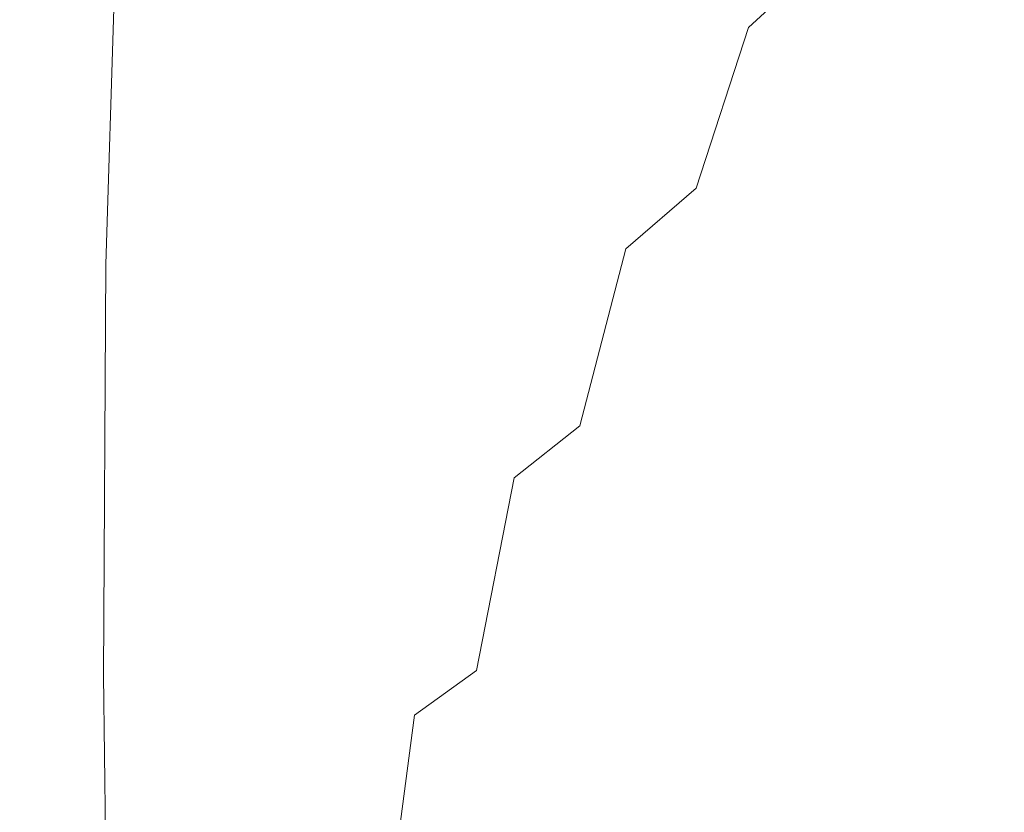
# Model space of a CAD drawing. Extents: x -26 to 64, y -144 to 24.
# Drawn here: x 4 to 14, y -43 to -36 of the extents above; entities that cross this region are included whole.
import ezdxf

# ---------------------------------------------------------------- set-up
doc = ezdxf.new("R2010")
doc.units = 0
doc.header["$LTSCALE"] = 500
doc.header["$MEASUREMENT"] = 0
doc.layers.add('NOVOTERM_CHROM', color=7, linetype='Continuous')

msp = doc.modelspace()

# ---------------------------------------------------------------- linework, layer by layer
at = {"layer": 'NOVOTERM_CHROM', "lineweight": 0}
for points, invisible_edges in [([(6.7598, -35.3865, 113.9635), (7.3444, -36.0474, 113.4812), (7.6721, -32.3468, 111.1568), (7.0543, -31.6595, 111.6216)], 15), ([(10.9156, -32.2908, 106.573), (10.6876, -31.9928, 106.7594), (10.0776, -35.4284, 109.0716), (10.2919, -35.7148, 108.878)], 15), ([(13.0637, -32.5753, 102.2427), (12.9932, -32.1583, 102.477), (12.2053, -35.2346, 104.7789), (12.2713, -35.6268, 104.543)], 15), ([(10.9156, -32.2908, 106.573), (10.2919, -35.7148, 108.878), (10.4674, -35.9534, 108.7169), (11.1023, -32.5393, 106.4177)], 15), ([(7.3444, -36.0474, 113.4812), (7.8637, -36.6874, 113.0139), (8.2258, -33.0123, 110.7066), (7.6721, -32.3468, 111.1568)], 15), ([(11.1023, -32.5393, 106.4177), (10.4674, -35.9534, 108.7169), (10.6099, -36.1525, 108.5827), (11.2539, -32.7469, 106.2883)], 15), ([(13.0637, -32.5753, 102.2427), (12.2713, -35.6268, 104.543), (12.3193, -36.0685, 104.2771), (13.1152, -33.0445, 101.9788)], 15), ([(11.2539, -32.7469, 106.2883), (10.6099, -36.1525, 108.5827), (10.7251, -36.3207, 108.4697), (11.3767, -32.9224, 106.1791)], 15), ([(13.6704, -33.6278, 97.8644), (13.8242, -32.8355, 98.2903), (12.9766, -35.5008, 100.5945), (12.8287, -36.2553, 100.1682)], 15), ([(4.4826, -37.4086, 117.6715), (4.5872, -33.47, 115.3603), (3.7147, -32.9172, 115.7621), (3.6151, -36.8786, 118.0862)], 15), ([(11.3767, -32.9224, 106.1791), (10.7251, -36.3207, 108.4697), (10.819, -36.4662, 108.3722), (11.4766, -33.0747, 106.0847)], 15), ([(14.0937, -32.9789, 94.6102), (13.2302, -35.2943, 96.9537), (12.9506, -36.1355, 96.4825), (13.804, -33.8481, 94.1033)], 15), ([(7.8637, -36.6874, 113.0139), (8.3202, -37.2873, 112.5757), (8.7161, -33.6359, 110.2846), (8.2258, -33.0123, 110.7066)], 15), ([(11.5601, -33.2125, 105.9996), (11.4766, -33.0747, 106.0847), (10.819, -36.4662, 108.3722), (10.8972, -36.5976, 108.2846)], 15), ([(13.1152, -33.0445, 101.9788), (12.3193, -36.0685, 104.2771), (12.342, -36.5627, 103.9797), (13.1399, -33.5688, 101.6837)], 15), ([(11.6304, -33.3425, 105.9198), (11.5601, -33.2125, 105.9996), (10.8972, -36.5976, 108.2846), (10.9631, -36.7211, 108.2027)], 15), ([(11.6912, -33.4712, 105.8412), (11.6304, -33.3425, 105.9198), (10.9631, -36.7211, 108.2027), (11.0198, -36.843, 108.1224)], 15), ([(5.2632, -37.9927, 117.2139), (5.3838, -34.0787, 114.9172), (4.5872, -33.47, 115.3603), (4.4826, -37.4086, 117.6715)], 15), ([(11.7458, -33.6053, 105.7598), (11.6912, -33.4712, 105.8412), (11.0198, -36.843, 108.1224), (11.0707, -36.9696, 108.0395)], 15), ([(12.3689, -35.8853, 89.3505), (13.0501, -34.2182, 86.543), (13.7321, -33.4117, 86.8161), (12.9565, -35.135, 89.6634)], 15), ([(13.1399, -33.5688, 101.6837), (12.342, -36.5627, 103.9797), (12.332, -37.1119, 103.6491), (13.1303, -34.151, 101.3558)], 15), ([(13.0939, -35.5339, 93.1137), (12.6697, -36.3283, 92.6761), (13.4861, -34.346, 90.052), (13.9462, -33.5245, 90.5403)], 15), ([(8.3202, -37.2873, 112.5757), (8.7166, -37.8279, 112.1807), (9.1437, -34.1979, 109.9043), (8.7161, -33.6359, 110.2846)], 15), ([(11.7458, -33.6053, 105.7598), (11.0707, -36.9696, 108.0395), (11.119, -37.1072, 107.9498), (11.7978, -33.7514, 105.6715)], 15), ([(11.5807, -35.6663, 86.1005), (12.0537, -34.3016, 83.1867), (12.8738, -33.5885, 83.3733), (12.3293, -34.9717, 86.3128)], 11), ([(13.4713, -34.4529, 97.4166), (13.6704, -33.6278, 97.8644), (12.8287, -36.2553, 100.1682), (12.6382, -37.0418, 99.7232)], 15), ([(11.7978, -33.7514, 105.6715), (11.119, -37.1072, 107.9498), (11.168, -37.2619, 107.8493), (11.8506, -33.916, 105.5722)], 15), ([(13.804, -33.8481, 94.1033), (12.9506, -36.1355, 96.4825), (12.6337, -36.9624, 96.0175), (13.4713, -34.7034, 93.597)], 15), ([(11.8506, -33.916, 105.5722), (11.168, -37.2619, 107.8493), (11.2208, -37.4403, 107.7336), (11.9077, -34.1059, 105.4579)], 15), ([(5.9618, -38.6123, 116.7278), (6.1071, -34.7239, 114.4469), (5.3838, -34.0787, 114.9172), (5.2632, -37.9927, 117.2139)], 11), ([(11.9077, -34.1059, 105.4579), (11.2208, -37.4403, 107.7336), (11.2808, -37.6484, 107.5988), (11.9725, -34.3276, 105.3245)], 15), ([(13.1303, -34.151, 101.3558), (12.332, -37.1119, 103.6491), (12.2821, -37.7191, 103.2835), (13.0784, -34.794, 100.9932)], 15), ([(9.0554, -38.2901, 111.8431), (9.5093, -34.6784, 109.5791), (9.1437, -34.1979, 109.9043), (8.7166, -37.8279, 112.1807)], 15), ([(11.735, -36.5906, 89.0894), (12.3293, -34.9717, 86.3128), (13.0501, -34.2182, 86.543), (12.3689, -35.8853, 89.3505)], 15), ([(7.9085, -34.6334, 75.8202), (8.949, -34.2643, 76.0152), (8.7877, -35.3288, 79.262), (7.7867, -35.7338, 79.0658)], 15), ([(11.5807, -35.6663, 86.1005), (10.8154, -36.2964, 85.8809), (11.2225, -34.9461, 82.9799), (12.0537, -34.3016, 83.1867)], 15), ([(12.0486, -34.5878, 105.168), (11.9725, -34.3276, 105.3245), (11.2808, -37.6484, 107.5988), (11.3513, -37.8926, 107.4405)], 15), ([(12.1968, -37.0756, 92.3065), (12.9565, -35.135, 89.6634), (13.4861, -34.346, 90.052), (12.6697, -36.3283, 92.6761)], 15), ([(10.3726, -35.5275, 82.762), (9.4966, -36.0512, 82.5421), (9.7472, -34.8728, 79.4767), (10.6734, -34.3617, 79.6968)], 15), ([(13.2302, -35.2943, 96.9537), (13.4713, -34.4529, 97.4166), (12.6382, -37.0418, 99.7232), (12.409, -37.8443, 99.2682)], 15), ([(6.8344, -34.9479, 75.6463), (7.9085, -34.6334, 75.8202), (7.7867, -35.7338, 79.0658), (6.7529, -36.0864, 78.8891)], 15), ([(12.1287, -34.8892, 104.9867), (12.0486, -34.5878, 105.168), (11.3513, -37.8926, 107.4405), (11.4253, -38.1755, 107.2572)], 15), ([(6.5833, -39.249, 116.2279), (6.7598, -35.3865, 113.9635), (6.1071, -34.7239, 114.4469), (5.9618, -38.6123, 116.7278)], 15), ([(9.3422, -38.682, 111.5569), (9.8187, -35.0857, 109.3035), (9.5093, -34.6784, 109.5791), (9.0554, -38.2901, 111.8431)], 15), ([(13.4713, -34.7034, 93.597), (12.6337, -36.9624, 96.0175), (12.281, -37.761, 95.5735), (13.0939, -35.5339, 93.1137)], 15), ([(12.9766, -35.5008, 100.5945), (13.0784, -34.794, 100.9932), (12.2821, -37.7191, 103.2835), (12.185, -38.387, 102.8814)], 15), ([(9.4966, -36.0512, 82.5421), (8.5869, -36.5226, 82.3292), (8.7877, -35.3288, 79.262), (9.7472, -34.8728, 79.4767)], 15), ([(12.2053, -35.2346, 104.7789), (12.1287, -34.8892, 104.9867), (11.4253, -38.1755, 107.2572), (11.4961, -38.4997, 107.0472)], 15), ([(5.735, -35.2067, 75.4945), (6.8344, -34.9479, 75.6463), (6.7529, -36.0864, 78.8891), (5.695, -36.3854, 78.7329)], 15), ([(10.8154, -36.2964, 85.8809), (10.0275, -36.8678, 85.6592), (10.3726, -35.5275, 82.762), (11.2225, -34.9461, 82.9799)], 15), ([(11.0665, -37.245, 88.8561), (11.5807, -35.6663, 86.1005), (12.3293, -34.9717, 86.3128), (11.735, -36.5906, 89.0894)], 13), ([(9.5822, -39.0115, 111.3162), (10.0776, -35.4284, 109.0716), (9.8187, -35.0857, 109.3035), (9.3422, -38.682, 111.5569)], 15), ([(4.6186, -35.4087, 75.3657), (5.735, -35.2067, 75.4945), (5.695, -36.3854, 78.7329), (4.6216, -36.6295, 78.5983)], 15), ([(11.6806, -37.7752, 91.9912), (12.3689, -35.8853, 89.3505), (12.9565, -35.135, 89.6634), (12.1968, -37.0756, 92.3065)], 15), ([(12.2713, -35.6268, 104.543), (12.2053, -35.2346, 104.7789), (11.4961, -38.4997, 107.0472), (11.5569, -38.8679, 106.8089)], 15), ([(13.2302, -35.2943, 96.9537), (12.409, -37.8443, 99.2682), (12.1448, -38.6468, 98.812), (12.9506, -36.1355, 96.4825)], 15), ([(4.6186, -35.4087, 75.3657), (4.6216, -36.6295, 78.5983), (3.5414, -36.8173, 78.4863), (3.4934, -35.5528, 75.2609)], 15), ([(6.5833, -39.249, 116.2279), (7.1327, -39.8842, 115.7288), (7.3444, -36.0474, 113.4812), (6.7598, -35.3865, 113.9635)], 15), ([(7.6362, -36.9471, 82.1324), (7.7867, -35.7338, 79.0658), (8.7877, -35.3288, 79.262), (8.5869, -36.5226, 82.3292)], 15), ([(9.7808, -39.2869, 111.1153), (10.2919, -35.7148, 108.878), (10.0776, -35.4284, 109.0716), (9.5822, -39.0115, 111.3162)], 15), ([(12.8287, -36.2553, 100.1682), (12.9766, -35.5008, 100.5945), (12.185, -38.387, 102.8814), (12.0448, -39.1003, 102.452)], 15), ([(10.0275, -36.8678, 85.6592), (9.211, -37.3863, 85.4406), (9.4966, -36.0512, 82.5421), (10.3726, -35.5275, 82.762)], 15), ([(13.0939, -35.5339, 93.1137), (12.281, -37.761, 95.5735), (11.8938, -38.5173, 95.1649), (12.6697, -36.3283, 92.6761)], 15), ([(11.0665, -37.245, 88.8561), (10.3749, -37.8422, 88.6266), (10.8154, -36.2964, 85.8809), (11.5807, -35.6663, 86.1005)], 7), ([(12.2713, -35.6268, 104.543), (11.5569, -38.8679, 106.8089), (11.6009, -39.2828, 106.5406), (12.3193, -36.0685, 104.2771)], 15), ([(6.6531, -37.3233, 81.9529), (6.7529, -36.0864, 78.8891), (7.7867, -35.7338, 79.0658), (7.6362, -36.9471, 82.1324)], 15), ([(9.7808, -39.2869, 111.1153), (9.9434, -39.5161, 110.9483), (10.4674, -35.9534, 108.7169), (10.2919, -35.7148, 108.878)], 15), ([(11.126, -38.4268, 91.7163), (11.735, -36.5906, 89.0894), (12.3689, -35.8853, 89.3505), (11.6806, -37.7752, 91.9912)], 15), ([(9.9434, -39.5161, 110.9483), (10.0754, -39.7071, 110.8093), (10.6099, -36.1525, 108.5827), (10.4674, -35.9534, 108.7169)], 15), ([(5.6464, -37.6494, 81.7921), (5.695, -36.3854, 78.7329), (6.7529, -36.0864, 78.8891), (6.6531, -37.3233, 81.9529)], 15), ([(7.1327, -39.8842, 115.7288), (7.6147, -40.4994, 115.2451), (7.8637, -36.6874, 113.0139), (7.3444, -36.0474, 113.4812)], 15), ([(9.211, -37.3863, 85.4406), (8.3598, -37.8579, 85.2303), (8.5869, -36.5226, 82.3292), (9.4966, -36.0512, 82.5421)], 15), ([(12.3193, -36.0685, 104.2771), (11.6009, -39.2828, 106.5406), (11.6212, -39.7468, 106.2405), (12.342, -36.5627, 103.9797)], 15), ([(10.0754, -39.7071, 110.8093), (10.1821, -39.8682, 110.6925), (10.7251, -36.3207, 108.4697), (10.6099, -36.1525, 108.5827)], 15), ([(12.9506, -36.1355, 96.4825), (12.1448, -38.6468, 98.812), (11.8489, -39.4342, 98.3651), (12.6337, -36.9624, 96.0175)], 15), ([(12.6382, -37.0418, 99.7232), (12.8287, -36.2553, 100.1682), (12.0448, -39.1003, 102.452), (11.8655, -39.8435, 102.0049)], 15), ([(4.6249, -37.9239, 81.6511), (4.6216, -36.6295, 78.5983), (5.695, -36.3854, 78.7329), (5.6464, -37.6494, 81.7921)], 15), ([(10.3749, -37.8422, 88.6266), (9.6561, -38.3879, 88.4028), (10.0275, -36.8678, 85.6592), (10.8154, -36.2964, 85.8809)], 15), ([(10.1821, -39.8682, 110.6925), (10.2689, -40.0073, 110.592), (10.819, -36.4662, 108.3722), (10.7251, -36.3207, 108.4697)], 15), ([(12.1968, -37.0756, 92.3065), (12.6697, -36.3283, 92.6761), (11.8938, -38.5173, 95.1649), (11.4734, -39.2173, 94.8062)], 15), ([(10.3412, -40.1326, 110.502), (10.8972, -36.5976, 108.2846), (10.819, -36.4662, 108.3722), (10.2689, -40.0073, 110.592)], 15), ([(7.4681, -38.2883, 85.0333), (7.6362, -36.9471, 82.1324), (8.5869, -36.5226, 82.3292), (8.3598, -37.8579, 85.2303)], 15), ([(12.342, -36.5627, 103.9797), (11.6212, -39.7468, 106.2405), (11.6112, -40.2627, 105.9072), (12.332, -37.1119, 103.6491)], 15), ([(4.6249, -37.9239, 81.6511), (3.5973, -38.1451, 81.5312), (3.5414, -36.8173, 78.4863), (4.6216, -36.6295, 78.5983)], 15), ([(10.4019, -40.2499, 110.4181), (10.9631, -36.7211, 108.2027), (10.8972, -36.5976, 108.2846), (10.3412, -40.1326, 110.502)], 15), ([(10.5383, -39.0296, 91.4677), (11.0665, -37.245, 88.8561), (11.735, -36.5906, 89.0894), (11.126, -38.4268, 91.7163)], 15), ([(7.6147, -40.4994, 115.2451), (8.0345, -41.0762, 114.7916), (8.3202, -37.2873, 112.5757), (7.8637, -36.6874, 113.0139)], 15), ([(10.4542, -40.3652, 110.3363), (11.0198, -36.843, 108.1224), (10.9631, -36.7211, 108.2027), (10.4019, -40.2499, 110.4181)], 15), ([(9.6561, -38.3879, 88.4028), (8.9058, -38.8878, 88.1863), (9.211, -37.3863, 85.4406), (10.0275, -36.8678, 85.6592)], 15), ([(10.5009, -40.4846, 110.2521), (11.0707, -36.9696, 108.0395), (11.0198, -36.843, 108.1224), (10.4542, -40.3652, 110.3363)], 15), ([(4.4742, -41.4778, 119.889), (4.4826, -37.4086, 117.6715), (3.6151, -36.8786, 118.0862), (3.6092, -40.9704, 120.3149)], 15), ([(6.5443, -38.6756, 84.8513), (6.6531, -37.3233, 81.9529), (7.6362, -36.9471, 82.1324), (7.4681, -38.2883, 85.0333)], 15), ([(12.6337, -36.9624, 96.0175), (11.8489, -39.4342, 98.3651), (11.5244, -40.1911, 97.9384), (12.281, -37.761, 95.5735)], 15), ([(10.5009, -40.4846, 110.2521), (10.5451, -40.6139, 110.1614), (11.119, -37.1072, 107.9498), (11.0707, -36.9696, 108.0395)], 15), ([(12.409, -37.8443, 99.2682), (12.6382, -37.0418, 99.7232), (11.8655, -39.8435, 102.0049), (11.6514, -40.6015, 101.5494)], 15), ([(10.5451, -40.6139, 110.1614), (10.5898, -40.7591, 110.0599), (11.168, -37.2619, 107.8493), (11.119, -37.1072, 107.9498)], 15), ([(11.6806, -37.7752, 91.9912), (12.1968, -37.0756, 92.3065), (11.4734, -39.2173, 94.8062), (11.0209, -39.8642, 94.4895)], 15), ([(12.332, -37.1119, 103.6491), (11.6112, -40.2627, 105.9072), (11.5639, -40.833, 105.5389), (12.2821, -37.7191, 103.2835)], 15), ([(10.5383, -39.0296, 91.4677), (9.9226, -39.5833, 91.2318), (10.3749, -37.8422, 88.6266), (11.0665, -37.245, 88.8561)], 9), ([(5.597, -39.0175, 84.6858), (5.6464, -37.6494, 81.7921), (6.6531, -37.3233, 81.9529), (6.5443, -38.6756, 84.8513)], 15), ([(8.0345, -41.0762, 114.7916), (8.3967, -41.5961, 114.3827), (8.7166, -37.8279, 112.1807), (8.3202, -37.2873, 112.5757)], 15), ([(10.5898, -40.7591, 110.0599), (10.638, -40.9262, 109.9433), (11.2208, -37.4403, 107.7336), (11.168, -37.2619, 107.8493)], 15), ([(5.2401, -42.0374, 119.4184), (5.2632, -37.9927, 117.2139), (4.4826, -37.4086, 117.6715), (4.4742, -41.4778, 119.889)], 15), ([(8.9058, -38.8878, 88.1863), (8.1198, -39.3474, 87.9788), (8.3598, -37.8579, 85.2303), (9.211, -37.3863, 85.4406)], 15), ([(10.638, -40.9262, 109.9433), (10.6926, -41.1211, 109.8075), (11.2808, -37.6484, 107.5988), (11.2208, -37.4403, 107.7336)], 15), ([(4.6348, -39.3122, 84.5383), (4.6249, -37.9239, 81.6511), (5.6464, -37.6494, 81.7921), (5.597, -39.0175, 84.6858)], 15), ([(10.7567, -41.3499, 109.648), (11.3513, -37.8926, 107.4405), (11.2808, -37.6484, 107.5988), (10.6926, -41.1211, 109.8075)], 15), ([(12.185, -38.387, 102.8814), (12.2821, -37.7191, 103.2835), (11.5639, -40.833, 105.5389), (11.4726, -41.4605, 105.1339)], 15), ([(8.7065, -42.0406, 114.0331), (9.0554, -38.2901, 111.8431), (8.7166, -37.8279, 112.1807), (8.3967, -41.5961, 114.3827)], 15), ([(11.126, -38.4268, 91.7163), (11.6806, -37.7752, 91.9912), (11.0209, -39.8642, 94.4895), (10.5372, -40.4613, 94.2067)], 15), ([(12.281, -37.761, 95.5735), (11.5244, -40.1911, 97.9384), (11.1746, -40.9023, 97.5424), (11.8938, -38.5173, 95.1649)], 15), ([(4.6348, -39.3122, 84.5383), (3.666, -39.5574, 84.4103), (3.5973, -38.1451, 81.5312), (4.6249, -37.9239, 81.6511)], 15), ([(7.2938, -39.7725, 87.7821), (7.4681, -38.2883, 85.0333), (8.3598, -37.8579, 85.2303), (8.1198, -39.3474, 87.9788)], 15), ([(9.9226, -39.5833, 91.2318), (9.2762, -40.0933, 91.0073), (9.6561, -38.3879, 88.4028), (10.3749, -37.8422, 88.6266)], 14), ([(10.824, -41.6148, 109.4635), (11.4253, -38.1755, 107.2572), (11.3513, -37.8926, 107.4405), (10.7567, -41.3499, 109.648)], 15), ([(12.409, -37.8443, 99.2682), (11.6514, -40.6015, 101.5494), (11.4064, -41.3587, 101.095), (12.1448, -38.6468, 98.812)], 15), ([(5.9142, -42.6315, 118.9183), (5.9618, -38.6123, 116.7278), (5.2632, -37.9927, 117.2139), (5.2401, -42.0374, 119.4184)], 11), ([(10.8884, -41.9184, 109.2522), (11.4961, -38.4997, 107.0472), (11.4253, -38.1755, 107.2572), (10.824, -41.6148, 109.4635)], 15), ([(6.4361, -40.1604, 87.5978), (6.5443, -38.6756, 84.8513), (7.4681, -38.2883, 85.0333), (7.2938, -39.7725, 87.7821)], 15), ([(8.9685, -42.4173, 113.7368), (9.3422, -38.682, 111.5569), (9.0554, -38.2901, 111.8431), (8.7065, -42.0406, 114.0331)], 15), ([(9.2762, -40.0933, 91.0073), (8.5962, -40.5649, 90.7932), (8.9058, -38.8878, 88.1863), (9.6561, -38.3879, 88.4028)], 15), ([(12.0448, -39.1003, 102.452), (12.185, -38.387, 102.8814), (11.4726, -41.4605, 105.1339), (11.3417, -42.1304, 104.7017)], 15), ([(10.5383, -39.0296, 91.4677), (11.126, -38.4268, 91.7163), (10.5372, -40.4613, 94.2067), (10.0233, -41.012, 93.9499)], 15), ([(10.9435, -42.2631, 109.0126), (11.5569, -38.8679, 106.8089), (11.4961, -38.4997, 107.0472), (10.8884, -41.9184, 109.2522)], 15), ([(6.5041, -43.2423, 118.4037), (6.5833, -39.249, 116.2279), (5.9618, -38.6123, 116.7278), (5.9142, -42.6315, 118.9183)], 15), ([(11.4734, -39.2173, 94.8062), (11.8938, -38.5173, 95.1649), (11.1746, -40.9023, 97.5424), (10.8027, -41.5524, 97.1878)], 15), ([(5.5545, -40.5086, 87.4279), (5.597, -39.0175, 84.6858), (6.5443, -38.6756, 84.8513), (6.4361, -40.1604, 87.5978)], 15), ([(9.1879, -42.7342, 113.4878), (9.5822, -39.0115, 111.3162), (9.3422, -38.682, 111.5569), (8.9685, -42.4173, 113.7368)], 15), ([(12.1448, -38.6468, 98.812), (11.4064, -41.3587, 101.095), (11.1348, -42.0998, 100.6511), (11.8489, -39.4342, 98.3651)], 15), ([(8.5962, -40.5649, 90.7932), (7.8799, -41.0035, 90.5885), (8.1198, -39.3474, 87.9788), (8.9058, -38.8878, 88.1863)], 15), ([(10.9435, -42.2631, 109.0126), (10.9832, -42.6513, 108.7432), (11.6009, -39.2828, 106.5406), (11.5569, -38.8679, 106.8089)], 15), ([(4.6573, -40.8144, 87.2741), (4.6348, -39.3122, 84.5383), (5.597, -39.0175, 84.6858), (5.5545, -40.5086, 87.4279)], 15), ([(9.3694, -42.9987, 113.28), (9.7808, -39.2869, 111.1153), (9.5822, -39.0115, 111.3162), (9.1879, -42.7342, 113.4878)], 15), ([(10.5383, -39.0296, 91.4677), (10.0233, -41.012, 93.9499), (9.4802, -41.5194, 93.711), (9.9226, -39.5833, 91.2318)], 15), ([(11.8655, -39.8435, 102.0049), (12.0448, -39.1003, 102.452), (11.3417, -42.1304, 104.7017), (11.1755, -42.828, 104.2515)], 15), ([(6.5041, -43.2423, 118.4037), (7.017, -43.8519, 117.8898), (7.1327, -39.8842, 115.7288), (6.5833, -39.249, 116.2279)], 15), ([(9.3694, -42.9987, 113.28), (9.5179, -43.2188, 113.1073), (9.9434, -39.5161, 110.9483), (9.7808, -39.2869, 111.1153)], 15), ([(11.0209, -39.8642, 94.4895), (11.4734, -39.2173, 94.8062), (10.8027, -41.5524, 97.1878), (10.4073, -42.147, 96.8695)], 15), ([(10.9832, -42.6513, 108.7432), (11.0012, -43.0854, 108.4423), (11.6212, -39.7468, 106.2405), (11.6009, -39.2828, 106.5406)], 15), ([(4.6573, -40.8144, 87.2741), (3.7525, -41.0754, 87.1383), (3.666, -39.5574, 84.4103), (4.6348, -39.3122, 84.5383)], 15), ([(7.1246, -41.4145, 90.392), (7.2938, -39.7725, 87.7821), (8.1198, -39.3474, 87.9788), (7.8799, -41.0035, 90.5885)], 15), ([(11.8489, -39.4342, 98.3651), (11.1348, -42.0998, 100.6511), (10.8406, -42.8096, 100.2271), (11.5244, -40.1911, 97.9384)], 15), ([(9.5179, -43.2188, 113.1073), (9.6384, -43.4021, 112.9638), (10.0754, -39.7071, 110.8093), (9.9434, -39.5161, 110.9483)], 15), ([(9.9226, -39.5833, 91.2318), (9.4802, -41.5194, 93.711), (8.9057, -41.9893, 93.4871), (9.2762, -40.0933, 91.0073)], 11), ([(6.3376, -41.7948, 90.2058), (6.4361, -40.1604, 87.5978), (7.2938, -39.7725, 87.7821), (7.1246, -41.4145, 90.392)], 15), ([(9.6384, -43.4021, 112.9638), (9.7358, -43.5563, 112.8434), (10.1821, -39.8682, 110.6925), (10.0754, -39.7071, 110.8093)], 15), ([(11.0012, -43.0854, 108.4423), (10.9912, -43.5679, 108.1083), (11.6112, -40.2627, 105.9072), (11.6212, -39.7468, 106.2405)], 15), ([(9.7358, -43.5563, 112.8434), (9.815, -43.6892, 112.74), (10.2689, -40.0073, 110.592), (10.1821, -39.8682, 110.6925)], 15), ([(10.5372, -40.4613, 94.2067), (11.0209, -39.8642, 94.4895), (10.4073, -42.147, 96.8695), (9.9871, -42.6917, 96.5823)], 15), ([(11.6514, -40.6015, 101.5494), (11.8655, -39.8435, 102.0049), (11.1755, -42.828, 104.2515), (10.9785, -43.5386, 103.7928)], 15), ([(7.017, -43.8519, 117.8898), (7.4604, -44.4425, 117.3916), (7.6147, -40.4994, 115.2451), (7.1327, -39.8842, 115.7288)], 15), ([(9.8809, -43.8085, 112.6477), (10.3412, -40.1326, 110.502), (10.2689, -40.0073, 110.592), (9.815, -43.6892, 112.74)], 15), ([(5.5265, -42.1413, 90.0321), (5.5545, -40.5086, 87.4279), (6.4361, -40.1604, 87.5978), (6.3376, -41.7948, 90.2058)], 15), ([(9.2762, -40.0933, 91.0073), (8.9057, -41.9893, 93.4871), (8.2976, -42.4271, 93.2753), (8.5962, -40.5649, 90.7932)], 13), ([(9.9361, -43.9198, 112.562), (10.4019, -40.2499, 110.4181), (10.3412, -40.1326, 110.502), (9.8809, -43.8085, 112.6477)], 15), ([(9.9835, -44.0288, 112.4787), (10.4542, -40.3652, 110.3363), (10.4019, -40.2499, 110.4181), (9.9361, -43.9198, 112.562)], 15), ([(11.5244, -40.1911, 97.9384), (10.8406, -42.8096, 100.2271), (10.528, -43.4725, 99.8325), (11.1746, -40.9023, 97.5424)], 15), ([(10.9912, -43.5679, 108.1083), (10.9471, -44.1011, 107.7398), (11.5639, -40.833, 105.5389), (11.6112, -40.2627, 105.9072)], 15), ([(10.0258, -44.1412, 112.3935), (10.5009, -40.4846, 110.2521), (10.4542, -40.3652, 110.3363), (9.9835, -44.0288, 112.4787)], 15), ([(4.6987, -42.4508, 89.8728), (4.6573, -40.8144, 87.2741), (5.5545, -40.5086, 87.4279), (5.5265, -42.1413, 90.0321)], 15), ([(7.4604, -44.4425, 117.3916), (7.8417, -44.9963, 116.9243), (8.0345, -41.0762, 114.7916), (7.6147, -40.4994, 115.2451)], 15), ([(10.0233, -41.012, 93.9499), (10.5372, -40.4613, 94.2067), (9.9871, -42.6917, 96.5823), (9.5404, -43.192, 96.321)], 15), ([(10.0258, -44.1412, 112.3935), (10.0656, -44.2625, 112.3019), (10.5451, -40.6139, 110.1614), (10.5009, -40.4846, 110.2521)], 15), ([(8.5962, -40.5649, 90.7932), (8.2976, -42.4271, 93.2753), (7.6536, -42.8387, 93.0727), (7.8799, -41.0035, 90.5885)], 15), ([(10.0656, -44.2625, 112.3019), (10.1058, -44.3985, 112.1996), (10.5898, -40.7591, 110.0599), (10.5451, -40.6139, 110.1614)], 15), ([(11.6514, -40.6015, 101.5494), (10.9785, -43.5386, 103.7928), (10.7551, -44.2475, 103.3348), (11.4064, -41.3587, 101.095)], 15), ([(4.6987, -42.4508, 89.8728), (3.8616, -42.7202, 89.7301), (3.7525, -41.0754, 87.1383), (4.6573, -40.8144, 87.2741)], 15), ([(10.1058, -44.3985, 112.1996), (10.1489, -44.5548, 112.0824), (10.638, -40.9262, 109.9433), (10.5898, -40.7591, 110.0599)], 15), ([(10.8626, -44.6876, 107.335), (11.4726, -41.4605, 105.1339), (11.5639, -40.833, 105.5389), (10.9471, -44.1011, 107.7398)], 15), ([(10.1489, -44.5548, 112.0824), (10.1979, -44.7371, 111.9457), (10.6926, -41.1211, 109.8075), (10.638, -40.9262, 109.9433)], 15), ([(10.8027, -41.5524, 97.1878), (11.1746, -40.9023, 97.5424), (10.528, -43.4725, 99.8325), (10.2011, -44.0734, 99.4766)], 15), ([(4.5399, -45.6747, 121.9991), (4.4742, -41.4778, 119.889), (3.6092, -40.9704, 120.3149), (3.6754, -45.1903, 122.434)], 15), ([(7.1246, -41.4145, 90.392), (7.8799, -41.0035, 90.5885), (7.6536, -42.8387, 93.0727), (6.9717, -43.2296, 92.8765)], 15), ([(10.0233, -41.012, 93.9499), (9.5404, -43.192, 96.321), (9.0661, -43.6534, 96.0806), (9.4802, -41.5194, 93.711)], 15), ([(7.8417, -44.9963, 116.9243), (8.1682, -45.4955, 116.503), (8.3967, -41.5961, 114.3827), (8.0345, -41.0762, 114.7916)], 15), ([(10.2553, -44.951, 111.7854), (10.7567, -41.3499, 109.648), (10.6926, -41.1211, 109.8075), (10.1979, -44.7371, 111.9457)], 15), ([(6.3376, -41.7948, 90.2058), (7.1246, -41.4145, 90.392), (6.9717, -43.2296, 92.8765), (6.2585, -43.5961, 92.6889)], 15), ([(10.3156, -45.1986, 111.5999), (10.824, -41.6148, 109.4635), (10.7567, -41.3499, 109.648), (10.2553, -44.951, 111.7854)], 15), ([(11.4064, -41.3587, 101.095), (10.7551, -44.2475, 103.3348), (10.5096, -44.9401, 102.887), (11.1348, -42.0998, 100.6511)], 15), ([(5.2924, -46.2095, 121.5181), (5.2401, -42.0374, 119.4184), (4.4742, -41.4778, 119.889), (4.5399, -45.6747, 121.9991)], 15), ([(10.7422, -45.3134, 106.903), (11.3417, -42.1304, 104.7017), (11.4726, -41.4605, 105.1339), (10.8626, -44.6876, 107.335)], 15), ([(8.4473, -45.9223, 116.1428), (8.7065, -42.0406, 114.0331), (8.3967, -41.5961, 114.3827), (8.1682, -45.4955, 116.503)], 15), ([(9.4802, -41.5194, 93.711), (9.0661, -43.6534, 96.0806), (8.5617, -44.082, 95.857), (8.9057, -41.9893, 93.4871)], 15), ([(10.4073, -42.147, 96.8695), (10.8027, -41.5524, 97.1878), (10.2011, -44.0734, 99.4766), (9.8573, -44.6188, 99.1552)], 15), ([(10.3732, -45.4823, 111.3878), (10.8884, -41.9184, 109.2522), (10.824, -41.6148, 109.4635), (10.3156, -45.1986, 111.5999)], 15), ([(5.5265, -42.1413, 90.0321), (6.3376, -41.7948, 90.2058), (6.2585, -43.5961, 92.6889), (5.5208, -43.9346, 92.5122)], 15), ([(8.9057, -41.9893, 93.4871), (8.5617, -44.082, 95.857), (8.0251, -44.484, 95.6465), (8.2976, -42.4271, 93.2753)], 11), ([(10.4224, -45.804, 111.1477), (10.9435, -42.2631, 109.0126), (10.8884, -41.9184, 109.2522), (10.3732, -45.4823, 111.3878)], 15), ([(5.943, -46.7776, 121.0067), (5.9142, -42.6315, 118.9183), (5.2401, -42.0374, 119.4184), (5.2924, -46.2095, 121.5181)], 11), ([(8.6835, -46.284, 115.8376), (8.9685, -42.4173, 113.7368), (8.7065, -42.0406, 114.0331), (8.4473, -45.9223, 116.1428)], 15), ([(4.6987, -42.4508, 89.8728), (5.5265, -42.1413, 90.0321), (5.5208, -43.9346, 92.5122), (4.7652, -44.2415, 92.3485)], 15), ([(9.9871, -42.6917, 96.5823), (10.4073, -42.147, 96.8695), (9.8573, -44.6188, 99.1552), (9.4939, -45.1153, 98.8643)], 15), ([(11.1348, -42.0998, 100.6511), (10.5096, -44.9401, 102.887), (10.2465, -45.6016, 102.4587), (10.8406, -42.8096, 100.2271)], 15), ([(10.5904, -45.965, 106.4529), (11.1755, -42.828, 104.2515), (11.3417, -42.1304, 104.7017), (10.7422, -45.3134, 106.903)], 15), ([(10.4224, -45.804, 111.1477), (10.4576, -46.1662, 110.8779), (10.9832, -42.6513, 108.7432), (10.9435, -42.2631, 109.0126)], 15), ([(4.6987, -42.4508, 89.8728), (4.7652, -44.2415, 92.3485), (3.9984, -44.5131, 92.2003), (3.8616, -42.7202, 89.7301)], 15), ([(8.2976, -42.4271, 93.2753), (8.0251, -44.484, 95.6465), (7.4541, -44.8655, 95.4451), (7.6536, -42.8387, 93.0727)], 13), ([(8.8812, -46.5882, 115.581), (9.1879, -42.7342, 113.4878), (8.9685, -42.4173, 113.7368), (8.6835, -46.284, 115.8376)], 15), ([(6.5014, -47.3619, 120.4802), (6.5041, -43.2423, 118.4037), (5.9142, -42.6315, 118.9183), (5.943, -46.7776, 121.0067)], 15), ([(10.4576, -46.1662, 110.8779), (10.4732, -46.5708, 110.5771), (11.0012, -43.0854, 108.4423), (10.9832, -42.6513, 108.7432)], 15), ([(9.0447, -46.842, 115.367), (9.3694, -42.9987, 113.28), (9.1879, -42.7342, 113.4878), (8.8812, -46.5882, 115.581)], 15), ([(9.5404, -43.192, 96.321), (9.9871, -42.6917, 96.5823), (9.4939, -45.1153, 98.8643), (9.1085, -45.5695, 98.5996)], 15), ([(6.9717, -43.2296, 92.8765), (7.6536, -42.8387, 93.0727), (7.4541, -44.8655, 95.4451), (6.8465, -45.2326, 95.249)], 15), ([(10.8406, -42.8096, 100.2271), (10.2465, -45.6016, 102.4587), (9.9702, -46.2173, 102.0592), (10.528, -43.4725, 99.8325)], 15), ([(10.4116, -46.6285, 105.9937), (10.9785, -43.5386, 103.7928), (11.1755, -42.828, 104.2515), (10.5904, -45.965, 106.4529)], 15), ([(9.0447, -46.842, 115.367), (9.1785, -47.053, 115.1893), (9.5179, -43.2188, 113.1073), (9.3694, -42.9987, 113.28)], 15), ([(10.4732, -46.5708, 110.5771), (10.4636, -47.0202, 110.2438), (10.9912, -43.5679, 108.1083), (11.0012, -43.0854, 108.4423)], 15), ([(6.2585, -43.5961, 92.6889), (6.9717, -43.2296, 92.8765), (6.8465, -45.2326, 95.249), (6.2082, -45.5812, 95.0605)], 15), ([(6.5014, -47.3619, 120.4802), (6.9779, -47.9454, 119.9542), (7.017, -43.8519, 117.8898), (6.5041, -43.2423, 118.4037)], 15), ([(9.5404, -43.192, 96.321), (9.1085, -45.5695, 98.5996), (8.6985, -45.9881, 98.3569), (9.0661, -43.6534, 96.0806)], 15), ([(9.1785, -47.053, 115.1893), (9.2871, -47.2286, 115.0417), (9.6384, -43.4021, 112.9638), (9.5179, -43.2188, 113.1073)], 15)]:
    msp.add_3dface(points, dxfattribs=dict(at, invisible_edges=invisible_edges))

doc.saveas('drawing.dxf')
